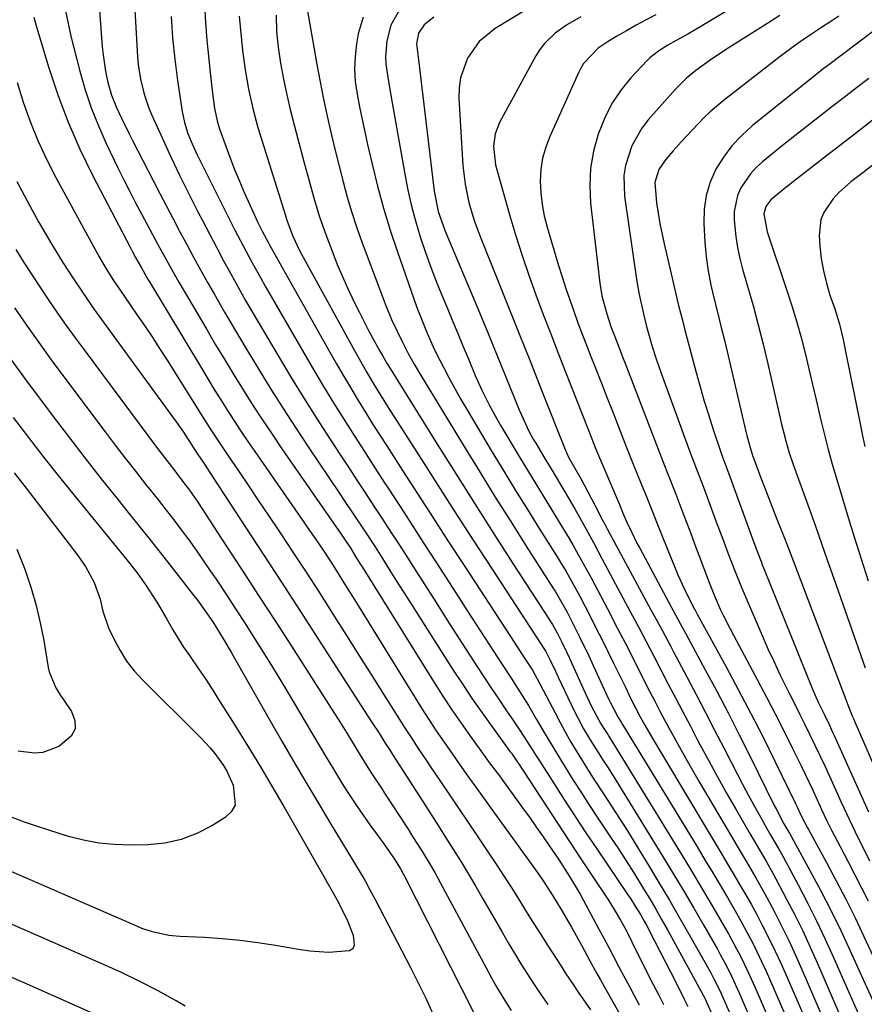
# Model space of a CAD drawing. Units: inches. Extents: x 1878741 to 1883808, y 394962 to 400335.
# Drawn here: x 1879318 to 1879515, y 397576 to 397805 of the extents above; entities that cross this region are included whole.
import ezdxf

# ---------------------------------------------------------------- set-up
doc = ezdxf.new("R2010")
doc.units = ezdxf.units.IN
doc.header["$MEASUREMENT"] = 0
doc.layers.add('7', color=7, linetype='Continuous')
doc.layers.add('8', color=7, linetype='Continuous')

msp = doc.modelspace()

# ---------------------------------------------------------------- linework, layer by layer
at = {"layer": '7', "color": 18}
for points in [[(1879343.82, 397832.03, 1844), (1879345.79, 397796.51, 1844), (1879345.94, 397794.75, 1844), (1879346.47, 397791.27, 1844), (1879347.32, 397787.85, 1844), (1879348.48, 397784.52, 1844), (1879349.17, 397782.89, 1844), (1879351.59, 397777.53, 1844), (1879353.56, 397773.25, 1844), (1879355.58, 397768.99, 1844), (1879357.66, 397764.76, 1844), (1879359.79, 397760.55, 1844), (1879360.9, 397758.4, 1844), (1879362.52, 397755.27, 1844), (1879364.17, 397752.16, 1844), (1879365.84, 397749.05, 1844), (1879367.52, 397745.96, 1844), (1879369.24, 397742.88, 1844), (1879370.97, 397739.82, 1844), (1879372.73, 397736.76, 1844), (1879374.51, 397733.73, 1844), (1879378.48, 397727.03, 1844), (1879381.43, 397722.12, 1844), (1879384.42, 397717.23, 1844), (1879387.48, 397712.39, 1844), (1879390.57, 397707.57, 1844), (1879392.88, 397704.03, 1844), (1879394.86, 397701, 1844), (1879396.84, 397697.98, 1844), (1879398.83, 397694.96, 1844), (1879400.82, 397691.94, 1844), (1879402.81, 397688.91, 1844), (1879404.78, 397685.88, 1844), (1879406.74, 397682.84, 1844), (1879408.69, 397679.79, 1844), (1879410.03, 397677.68, 1844), (1879412.64, 397673.58, 1844), (1879415.26, 397669.48, 1844), (1879417.88, 397665.38, 1844), (1879420.52, 397661.29, 1844), (1879424.94, 397654.44, 1844), (1879426.56, 397651.95, 1844), (1879428.19, 397649.47, 1844), (1879429.84, 397646.99, 1844), (1879431.51, 397644.53, 1844), (1879433.29, 397641.91, 1844), (1879434.83, 397639.6, 1844), (1879437.09, 397636.11, 1844), (1879438.59, 397633.77, 1844), (1879439.33, 397632.6, 1844), (1879442.71, 397627.28, 1844), (1879445.16, 397623.47, 1844), (1879447.63, 397619.66, 1844), (1879450.14, 397615.88, 1844), (1879452.67, 397612.11, 1844), (1879459.89, 397601.45, 1844), (1879460.47, 397600.57, 1844), (1879461.62, 397598.79, 1844), (1879462.81, 397596.85, 1844), (1879463.69, 397595.31, 1844), (1879464.11, 397594.53, 1844), (1879466.1, 397590.75, 1844), (1879467.36, 397588.34, 1844), (1879468.6, 397585.93, 1844), (1879469.83, 397583.51, 1844), (1879471.05, 397581.08, 1844), (1879473.1, 397576.97, 1844), (1879473.85, 397575.46, 1844)], [(1879335.54, 397826.43, 1846), (1879337.6, 397798.87, 1846), (1879337.79, 397796.96, 1846), (1879338.37, 397793.16, 1846), (1879338.94, 397790.53, 1846), (1879339.79, 397787.57, 1846), (1879340.93, 397784.71, 1846), (1879342.08, 397782.25, 1846), (1879343.77, 397778.77, 1846), (1879344.65, 397777.05, 1846), (1879349.46, 397767.7, 1846), (1879351.01, 397764.72, 1846), (1879352.56, 397761.74, 1846), (1879354.12, 397758.76, 1846), (1879355.68, 397755.79, 1846), (1879357.26, 397752.83, 1846), (1879358.86, 397749.87, 1846), (1879360.49, 397746.94, 1846), (1879362.13, 397744.01, 1846), (1879363.65, 397741.34, 1846), (1879366.08, 397737.09, 1846), (1879368.54, 397732.87, 1846), (1879371.04, 397728.66, 1846), (1879373.56, 397724.47, 1846), (1879374.02, 397723.71, 1846), (1879376.82, 397719.17, 1846), (1879379.66, 397714.66, 1846), (1879382.57, 397710.19, 1846), (1879385.51, 397705.74, 1846), (1879392.71, 397695.03, 1846), (1879393.91, 397693.23, 1846), (1879396.32, 397689.65, 1846), (1879398.72, 397686.06, 1846), (1879401.07, 397682.44, 1846), (1879403, 397679.37, 1846), (1879404.54, 397676.93, 1846), (1879406.08, 397674.48, 1846), (1879407.63, 397672.04, 1846), (1879409.18, 397669.6, 1846), (1879419.28, 397653.76, 1846), (1879421.46, 397650.4, 1846), (1879423.69, 397647.07, 1846), (1879425.98, 397643.78, 1846), (1879428.31, 397640.53, 1846), (1879432.54, 397634.73, 1846), (1879432.78, 397634.39, 1846), (1879433.27, 397633.71, 1846), (1879434.22, 397632.33, 1846), (1879434.45, 397631.98, 1846), (1879440.87, 397622.14, 1846), (1879443.51, 397618.11, 1846), (1879446.15, 397614.09, 1846), (1879448.8, 397610.06, 1846), (1879451.45, 397606.05, 1846), (1879455.2, 397600.39, 1846), (1879456.73, 397597.99, 1846), (1879458.18, 397595.53, 1846), (1879459.55, 397593.04, 1846), (1879460.85, 397590.5, 1846), (1879464.65, 397582.84, 1846), (1879465.81, 397580.52, 1846), (1879466.98, 397578.2, 1846), (1879468.16, 397575.88, 1846)], [(1879443.51, 397811.93, 1826), (1879429.05, 397803.13, 1826), (1879425.33, 397800.1, 1826), (1879422.57, 397796.17, 1826), (1879420.96, 397791.65, 1826), (1879420.66, 397789.28, 1826), (1879420.6, 397786.86, 1826), (1879421.53, 397771.18, 1826), (1879422.01, 397766.85, 1826), (1879422.91, 397762.58, 1826), (1879424.16, 397758.39, 1826), (1879425.67, 397754.29, 1826), (1879429.32, 397745.2, 1826), (1879431.96, 397738.63, 1826), (1879434.59, 397732.05, 1826), (1879437.21, 397725.47, 1826), (1879439.83, 397718.88, 1826), (1879445.47, 397704.67, 1826), (1879445.59, 397704.39, 1826), (1879446.09, 397703.28, 1826), (1879448.19, 397699.69, 1826), (1879449.12, 397698.01, 1826), (1879449.72, 397696.88, 1826), (1879453.05, 397690.5, 1826), (1879453.56, 397689.53, 1826), (1879454.58, 397687.59, 1826), (1879455.1, 397686.62, 1826), (1879465.27, 397667.74, 1826), (1879466.59, 397665.3, 1826), (1879467.91, 397662.86, 1826), (1879469.87, 397659.2, 1826), (1879470.52, 397657.97, 1826), (1879473.59, 397652.17, 1826), (1879475.77, 397648.04, 1826), (1879477.93, 397643.9, 1826), (1879480.08, 397639.76, 1826), (1879482.22, 397635.61, 1826), (1879485.39, 397629.45, 1826), (1879486.64, 397627.05, 1826), (1879487.9, 397624.67, 1826), (1879489.19, 397622.3, 1826), (1879490.5, 397619.94, 1826), (1879492.24, 397616.84, 1826), (1879493.15, 397615.24, 1826), (1879495.04, 397612.07, 1826), (1879495.93, 397610.46, 1826), (1879499.51, 397603.78, 1826), (1879501.69, 397599.6, 1826), (1879503.8, 397595.4, 1826), (1879505.81, 397591.14, 1826), (1879507.76, 397586.85, 1826), (1879522.82, 397552.55, 1826)], [(1879385.15, 397808.48, 1834), (1879386.81, 397798.77, 1834), (1879387.53, 397794.73, 1834), (1879388.29, 397790.69, 1834), (1879389.11, 397786.67, 1834), (1879389.97, 397782.66, 1834), (1879390.96, 397778.3, 1834), (1879391.82, 397774.67, 1834), (1879392.71, 397771.04, 1834), (1879393.63, 397767.43, 1834), (1879394.62, 397763.83, 1834), (1879395.69, 397760.26, 1834), (1879396.86, 397756.72, 1834), (1879398.1, 397753.21, 1834), (1879402.69, 397740.87, 1834), (1879403.4, 397739.03, 1834), (1879404.92, 397735.39, 1834), (1879406.18, 397732.65, 1834), (1879407.44, 397730.05, 1834), (1879408.77, 397727.48, 1834), (1879410.17, 397724.96, 1834), (1879411.64, 397722.47, 1834), (1879422.01, 397705.44, 1834), (1879425.52, 397699.71, 1834), (1879429.05, 397693.99, 1834), (1879432.63, 397688.3, 1834), (1879436.22, 397682.63, 1834), (1879442.44, 397672.88, 1834), (1879442.94, 397672.09, 1834), (1879444.86, 397668.86, 1834), (1879445.76, 397667.22, 1834), (1879447.57, 397663.68, 1834), (1879448.67, 397661.48, 1834), (1879450.81, 397657.07, 1834), (1879451.85, 397654.84, 1834), (1879455.34, 397647.24, 1834), (1879455.79, 397646.29, 1834), (1879457.65, 397642.7, 1834), (1879458.3, 397641.59, 1834), (1879458.64, 397641.04, 1834), (1879476.13, 397612.33, 1834), (1879477.88, 397609.45, 1834), (1879479.62, 397606.57, 1834), (1879481.34, 397603.67, 1834), (1879483.05, 397600.77, 1834), (1879485.17, 397597.13, 1834), (1879486.4, 397594.92, 1834), (1879487.6, 397592.7, 1834), (1879488.77, 397590.46, 1834), (1879489.9, 397588.2, 1834), (1879491, 397585.93, 1834), (1879492.06, 397583.64, 1834), (1879493.09, 397581.33, 1834), (1879500.04, 397565.25, 1834)], [(1879329.05, 397807.25, 1848), (1879329.64, 397804.28, 1848), (1879330.32, 397801.33, 1848), (1879332.41, 397793.15, 1848), (1879333.64, 397788.84, 1848), (1879335.05, 397784.6, 1848), (1879336.7, 397780.45, 1848), (1879338.52, 397776.35, 1848), (1879341.32, 397770.54, 1848), (1879342.64, 397767.85, 1848), (1879343.99, 397765.16, 1848), (1879345.37, 397762.5, 1848), (1879346.78, 397759.84, 1848), (1879348.68, 397756.31, 1848), (1879350.57, 397752.8, 1848), (1879352.48, 397749.29, 1848), (1879354.43, 397745.81, 1848), (1879355.43, 397744.08, 1848), (1879361.91, 397733.01, 1848), (1879363.99, 397729.47, 1848), (1879366.1, 397725.95, 1848), (1879368.24, 397722.45, 1848), (1879370.39, 397718.96, 1848), (1879372.59, 397715.49, 1848), (1879374.82, 397712.05, 1848), (1879377.1, 397708.63, 1848), (1879379.41, 397705.24, 1848), (1879392.62, 397686.18, 1848), (1879393.02, 397685.59, 1848), (1879393.83, 397684.42, 1848), (1879395.41, 397682.03, 1848), (1879396.55, 397680.21, 1848), (1879397.56, 397678.59, 1848), (1879398.06, 397677.78, 1848), (1879414.82, 397650.87, 1848), (1879416.86, 397647.69, 1848), (1879418.93, 397644.53, 1848), (1879421.07, 397641.41, 1848), (1879423.25, 397638.32, 1848), (1879426.69, 397633.56, 1848), (1879427.18, 397632.88, 1848), (1879428.19, 397631.52, 1848), (1879430.22, 397628.82, 1848), (1879430.72, 397628.13, 1848), (1879435.6, 397621.39, 1848), (1879437.14, 397619.25, 1848), (1879438.67, 397617.1, 1848), (1879440.18, 397614.94, 1848), (1879441.68, 397612.77, 1848), (1879443.77, 397609.7, 1848), (1879446.34, 397605.72, 1848), (1879448.76, 397601.62, 1848), (1879449.52, 397600.23, 1848), (1879453.09, 397593.58, 1848), (1879454.28, 397591.37, 1848), (1879455.46, 397589.15, 1848), (1879456.63, 397586.92, 1848), (1879457.81, 397584.7, 1848), (1879458.98, 397582.47, 1848), (1879460.16, 397580.25, 1848), (1879461.34, 397578.03, 1848), (1879462.53, 397575.81, 1848)], [(1879353.62, 397805.9, 1842), (1879353.96, 397800.93, 1842), (1879354.48, 397795.97, 1842), (1879355.13, 397791.03, 1842), (1879356.22, 397783.77, 1842), (1879356.74, 397781.2, 1842), (1879357.52, 397778.68, 1842), (1879358.49, 397776.23, 1842), (1879359.6, 397773.84, 1842), (1879367.42, 397758.21, 1842), (1879368.39, 397756.3, 1842), (1879370.36, 397752.49, 1842), (1879372.39, 397748.71, 1842), (1879374.47, 397744.95, 1842), (1879375.53, 397743.09, 1842), (1879384.55, 397727.45, 1842), (1879386.8, 397723.59, 1842), (1879389.09, 397719.75, 1842), (1879391.42, 397715.94, 1842), (1879393.79, 397712.15, 1842), (1879396.18, 397708.38, 1842), (1879398.59, 397704.61, 1842), (1879401.01, 397700.86, 1842), (1879403.45, 397697.11, 1842), (1879404.13, 397696.06, 1842), (1879406.91, 397691.79, 1842), (1879409.68, 397687.52, 1842), (1879412.45, 397683.24, 1842), (1879415.21, 397678.96, 1842), (1879420.56, 397670.63, 1842), (1879422.58, 397667.5, 1842), (1879424.6, 397664.37, 1842), (1879426.63, 397661.25, 1842), (1879428.66, 397658.13, 1842), (1879430.67, 397655.06, 1842), (1879432.73, 397651.89, 1842), (1879434.76, 397648.69, 1842), (1879436.74, 397645.47, 1842), (1879438.67, 397642.21, 1842), (1879440.4, 397639.24, 1842), (1879442.88, 397635.1, 1842), (1879445.31, 397631.14, 1842), (1879447.18, 397628.15, 1842), (1879449.07, 397625.18, 1842), (1879450.99, 397622.22, 1842), (1879452.93, 397619.28, 1842), (1879455.88, 397614.87, 1842), (1879457.7, 397612.12, 1842), (1879459.49, 397609.35, 1842), (1879461.25, 397606.55, 1842), (1879463.56, 397602.82, 1842), (1879464.98, 397600.46, 1842), (1879466.37, 397598.08, 1842), (1879467.74, 397595.69, 1842), (1879469.08, 397593.28, 1842), (1879477.44, 397578.05, 1842), (1879477.71, 397577.53, 1842), (1879479.3, 397574.02, 1842)], [(1879369.42, 397805.96, 1838), (1879370.25, 397798.01, 1838), (1879370.82, 397793.47, 1838), (1879371.6, 397788.96, 1838), (1879372.6, 397784.5, 1838), (1879373.83, 397780.09, 1838), (1879379.43, 397762.06, 1838), (1879379.83, 397760.78, 1838), (1879380.64, 397758.23, 1838), (1879381.94, 397754.79, 1838), (1879383.49, 397751.45, 1838), (1879384.78, 397749, 1838), (1879396.34, 397728, 1838), (1879397.27, 397726.34, 1838), (1879399.17, 397723.03, 1838), (1879401.13, 397719.76, 1838), (1879403.13, 397716.51, 1838), (1879404.15, 397714.9, 1838), (1879410.77, 397704.45, 1838), (1879415.12, 397697.62, 1838), (1879419.49, 397690.81, 1838), (1879423.89, 397684.01, 1838), (1879428.31, 397677.23, 1838), (1879440.52, 397658.57, 1838), (1879440.84, 397658.06, 1838), (1879441.85, 397656.05, 1838), (1879443.02, 397653.51, 1838), (1879443.71, 397652.07, 1838), (1879447.51, 397644.11, 1838), (1879448.18, 397642.75, 1838), (1879449.6, 397640.08, 1838), (1879451.12, 397637.48, 1838), (1879452.72, 397634.91, 1838), (1879454.15, 397632.7, 1838), (1879455.28, 397630.97, 1838), (1879457.5, 397627.47, 1838), (1879458.59, 397625.71, 1838), (1879468.14, 397610.16, 1838), (1879470.53, 397606.22, 1838), (1879472.9, 397602.27, 1838), (1879475.23, 397598.29, 1838), (1879477.54, 397594.29, 1838), (1879480.71, 397588.74, 1838), (1879481.4, 397587.51, 1838), (1879482.74, 397585.02, 1838), (1879484.01, 397582.49, 1838), (1879485.78, 397578.63, 1838), (1879488.13, 397573.22, 1838)], [(1879378.06, 397806.18, 1836), (1879378.17, 397802.44, 1836), (1879378.54, 397798.72, 1836), (1879379.08, 397795.01, 1836), (1879379.79, 397791.32, 1836), (1879380.56, 397787.64, 1836), (1879381.42, 397783.97, 1836), (1879382.33, 397780.33, 1836), (1879384.58, 397771.81, 1836), (1879385.71, 397767.6, 1836), (1879386.88, 397763.4, 1836), (1879388.16, 397759.24, 1836), (1879389.61, 397755.14, 1836), (1879391.23, 397750.85, 1836), (1879392.29, 397748.17, 1836), (1879393.39, 397745.51, 1836), (1879394.57, 397742.89, 1836), (1879396.32, 397739.21, 1836), (1879397.34, 397737.17, 1836), (1879399.43, 397733.11, 1836), (1879400.5, 397731.1, 1836), (1879402.1, 397728.15, 1836), (1879402.69, 397727.1, 1836), (1879403.92, 397725.01, 1836), (1879404.55, 397723.98, 1836), (1879415.56, 397706.31, 1836), (1879419.92, 397699.35, 1836), (1879424.3, 397692.41, 1836), (1879428.72, 397685.49, 1836), (1879433.15, 397678.59, 1836), (1879441.47, 397665.71, 1836), (1879441.77, 397665.25, 1836), (1879442.34, 397664.33, 1836), (1879443.41, 397662.44, 1836), (1879444.45, 397660.39, 1836), (1879445.7, 397657.83, 1836), (1879446.3, 397656.55, 1836), (1879446.89, 397655.25, 1836), (1879449.5, 397649.44, 1836), (1879451.35, 397645.42, 1836), (1879453.59, 397641.26, 1836), (1879454.45, 397639.93, 1836), (1879455.19, 397638.76, 1836), (1879455.56, 397638.17, 1836), (1879472.11, 397611.23, 1836), (1879474.19, 397607.82, 1836), (1879476.24, 397604.41, 1836), (1879478.27, 397600.97, 1836), (1879480.29, 397597.53, 1836), (1879482.31, 397594.05, 1836), (1879483.29, 397592.33, 1836), (1879485.17, 397588.87, 1836), (1879486.08, 397587.12, 1836), (1879487.81, 397583.57, 1836), (1879489.44, 397579.98, 1836), (1879493.08, 397571.56, 1836)], [(1879398.27, 397805.77, 1832), (1879397.16, 397801.89, 1832), (1879396.76, 397799.55, 1832), (1879396.42, 397796.61, 1832), (1879396.29, 397793.67, 1832), (1879396.48, 397790.73, 1832), (1879396.88, 397787.8, 1832), (1879397.46, 397784.87, 1832), (1879398.06, 397781.94, 1832), (1879398.69, 397779.02, 1832), (1879399.33, 397776.1, 1832), (1879400.37, 397771.55, 1832), (1879401.63, 397766.38, 1832), (1879403.02, 397761.25, 1832), (1879404.58, 397756.17, 1832), (1879406.26, 397751.12, 1832), (1879410.74, 397738.39, 1832), (1879411.12, 397737.34, 1832), (1879411.92, 397735.26, 1832), (1879413.22, 397732.18, 1832), (1879414.62, 397728.97, 1832), (1879415.38, 397727.4, 1832), (1879417.06, 397724.1, 1832), (1879418.31, 397721.68, 1832), (1879419.6, 397719.28, 1832), (1879420.95, 397716.91, 1832), (1879422.32, 397714.56, 1832), (1879428.35, 397704.5, 1832), (1879431.04, 397700.02, 1832), (1879433.76, 397695.56, 1832), (1879436.51, 397691.11, 1832), (1879439.28, 397686.68, 1832), (1879443.41, 397680.11, 1832), (1879444.12, 397678.96, 1832), (1879445.5, 397676.67, 1832), (1879447.5, 397673.17, 1832), (1879448.76, 397670.8, 1832), (1879451.16, 397666.15, 1832), (1879452.54, 397663.46, 1832), (1879453.91, 397660.77, 1832), (1879455.25, 397658.06, 1832), (1879456.58, 397655.34, 1832), (1879457.85, 397652.73, 1832), (1879459.23, 397649.9, 1832), (1879460.61, 397647.08, 1832), (1879462.78, 397642.9, 1832), (1879463.86, 397640.93, 1832), (1879465.75, 397637.61, 1832), (1879467.68, 397634.33, 1832), (1879480.19, 397613.47, 1832), (1879481.6, 397611.1, 1832), (1879483.01, 397608.74, 1832), (1879484.42, 397606.37, 1832), (1879485.82, 397604.01, 1832), (1879487.2, 397601.63, 1832), (1879488.56, 397599.23, 1832), (1879489.87, 397596.81, 1832), (1879491.16, 397594.38, 1832), (1879492.85, 397591.06, 1832), (1879494.19, 397588.29, 1832), (1879495.48, 397585.5, 1832), (1879496.74, 397582.69, 1832), (1879507, 397558.94, 1832)], [(1879414.72, 397805.75, 1828), (1879412.52, 397803.98, 1828), (1879411.16, 397802.01, 1828), (1879410.75, 397799.55, 1828), (1879410.93, 397797.69, 1828), (1879411.1, 397796.45, 1828), (1879411.18, 397795.83, 1828), (1879414.85, 397765.21, 1828), (1879415.79, 397760.49, 1828), (1879417.38, 397755.94, 1828), (1879423.3, 397741.92, 1828), (1879425.36, 397737, 1828), (1879427.4, 397732.08, 1828), (1879429.43, 397727.14, 1828), (1879431.43, 397722.2, 1828), (1879434.61, 397714.32, 1828), (1879435.03, 397713.32, 1828), (1879436.86, 397709.4, 1828), (1879437.89, 397707.49, 1828), (1879438.44, 397706.55, 1828), (1879440.89, 397702.45, 1828), (1879442.02, 397700.56, 1828), (1879444.28, 397696.78, 1828), (1879445.42, 397694.87, 1828), (1879447.63, 397691.09, 1828), (1879449.77, 397687.27, 1828), (1879451.87, 397683.42, 1828), (1879453.94, 397679.56, 1828), (1879460.53, 397667.19, 1828), (1879461.44, 397665.49, 1828), (1879462.34, 397663.78, 1828), (1879464.14, 397660.37, 1828), (1879465.93, 397656.95, 1828), (1879467.71, 397653.53, 1828), (1879469.29, 397650.49, 1828), (1879470.97, 397647.27, 1828), (1879472.65, 397644.04, 1828), (1879474.35, 397640.82, 1828), (1879476.05, 397637.6, 1828), (1879476.67, 397636.44, 1828), (1879478.7, 397632.65, 1828), (1879480.76, 397628.88, 1828), (1879482.86, 397625.12, 1828), (1879484.98, 397621.39, 1828), (1879488.24, 397615.72, 1828), (1879489.01, 397614.4, 1828), (1879490.56, 397611.76, 1828), (1879492.12, 397609.13, 1828), (1879493.63, 397606.47, 1828), (1879494.35, 397605.12, 1828), (1879496.82, 397600.45, 1828), (1879498.72, 397596.74, 1828), (1879500.57, 397593.01, 1828), (1879502.33, 397589.23, 1828), (1879504.02, 397585.42, 1828), (1879520.91, 397546.32, 1828)], [(1879448.92, 397805.84, 1824), (1879445.88, 397804.05, 1824), (1879443, 397802.01, 1824), (1879440.48, 397799.6, 1824), (1879439.44, 397798.21, 1824), (1879438.5, 397796.73, 1824), (1879430.03, 397781.25, 1824), (1879428.98, 397778.57, 1824), (1879428.63, 397775.72, 1824), (1879429.1, 397771.36, 1824), (1879429.45, 397769.94, 1824), (1879432.42, 397759.5, 1824), (1879433.81, 397754.85, 1824), (1879435.27, 397750.23, 1824), (1879436.84, 397745.65, 1824), (1879438.49, 397741.09, 1824), (1879440.21, 397736.55, 1824), (1879441.94, 397732.02, 1824), (1879443.7, 397727.5, 1824), (1879445.46, 397722.98, 1824), (1879450.57, 397710, 1824), (1879452.32, 397705.58, 1824), (1879453.51, 397702.65, 1824), (1879454.73, 397699.73, 1824), (1879455.35, 397698.27, 1824), (1879457.69, 397692.82, 1824), (1879457.93, 397692.28, 1824), (1879458.82, 397690.1, 1824), (1879459.53, 397688.48, 1824), (1879460.78, 397685.79, 1824), (1879462.01, 397683.31, 1824), (1879462.66, 397682.09, 1824), (1879470.06, 397668.32, 1824), (1879470.46, 397667.58, 1824), (1879472.09, 397664.6, 1824), (1879473.3, 397662.37, 1824), (1879477.88, 397653.83, 1824), (1879480.55, 397648.8, 1824), (1879483.19, 397643.76, 1824), (1879485.77, 397638.69, 1824), (1879488.33, 397633.6, 1824), (1879493.95, 397622.25, 1824), (1879494.36, 397621.43, 1824), (1879496.21, 397617.95, 1824), (1879497.33, 397616.02, 1824), (1879497.49, 397615.75, 1824), (1879502.23, 397607.11, 1824), (1879504.71, 397602.49, 1824), (1879507.11, 397597.83, 1824), (1879509.4, 397593.12, 1824), (1879511.62, 397588.37, 1824), (1879520.19, 397569.45, 1824)], [(1879466.42, 397806.32, 1822), (1879464.13, 397805.1, 1822), (1879461.85, 397803.86, 1822), (1879459.6, 397802.58, 1822), (1879457.35, 397801.28, 1822), (1879455.04, 397799.91, 1822), (1879452.99, 397798.51, 1822), (1879449.58, 397794.95, 1822), (1879448.94, 397793.89, 1822), (1879448.37, 397792.79, 1822), (1879441.72, 397777.99, 1822), (1879440.77, 397775.47, 1822), (1879440.06, 397772.89, 1822), (1879439.67, 397770.25, 1822), (1879439.52, 397767.55, 1822), (1879439.65, 397764.84, 1822), (1879439.93, 397762.15, 1822), (1879440.44, 397759.49, 1822), (1879441.1, 397756.86, 1822), (1879443.74, 397747.96, 1822), (1879444.57, 397745.27, 1822), (1879445.43, 397742.58, 1822), (1879446.35, 397739.92, 1822), (1879447.3, 397737.26, 1822), (1879448.28, 397734.62, 1822), (1879449.28, 397731.98, 1822), (1879450.29, 397729.35, 1822), (1879451.31, 397726.72, 1822), (1879452.13, 397724.63, 1822), (1879453.57, 397720.96, 1822), (1879455.01, 397717.29, 1822), (1879456.45, 397713.62, 1822), (1879457.89, 397709.95, 1822), (1879459.61, 397705.57, 1822), (1879461.15, 397701.69, 1822), (1879463.01, 397697.08, 1822), (1879464.27, 397693.94, 1822), (1879465.51, 397690.8, 1822), (1879466.75, 397687.65, 1822), (1879468.02, 397684.51, 1822), (1879470.87, 397677.5, 1822), (1879471.52, 397675.95, 1822), (1879472.91, 397672.88, 1822), (1879475.01, 397668.64, 1822), (1879475.6, 397667.55, 1822), (1879476.05, 397666.74, 1822), (1879482.73, 397654.53, 1822), (1879485.65, 397649.09, 1822), (1879488.53, 397643.62, 1822), (1879491.33, 397638.11, 1822), (1879494.08, 397632.57, 1822), (1879498.91, 397622.66, 1822), (1879499.2, 397622.06, 1822), (1879500.22, 397619.85, 1822), (1879501.67, 397617.03, 1822), (1879501.88, 397616.63, 1822), (1879506.1, 397608.95, 1822), (1879508.38, 397604.69, 1822), (1879510.61, 397600.41, 1822), (1879512.74, 397596.07, 1822), (1879514.82, 397591.71, 1822), (1879517.53, 397585.87, 1822)], [(1879495.25, 397806.12, 1818), (1879491.34, 397803.64, 1818), (1879484.06, 397799.09, 1818), (1879482.37, 397798.01, 1818), (1879479.06, 397795.76, 1818), (1879475.67, 397793.3, 1818), (1879473.56, 397791.57, 1818), (1879470.98, 397788.99, 1818), (1879470.37, 397788.31, 1818), (1879464.63, 397781.83, 1818), (1879463.15, 397779.92, 1818), (1879460.79, 397775.78, 1818), (1879459.34, 397771.2, 1818), (1879458.97, 397768.85, 1818), (1879459.11, 397764.07, 1818), (1879461.97, 397744.21, 1818), (1879462.48, 397741.18, 1818), (1879463.51, 397736.68, 1818), (1879464.24, 397733.74, 1818), (1879464.84, 397731.54, 1818), (1879465.57, 397729.11, 1818), (1879466.56, 397725.97, 1818), (1879467.1, 397724.41, 1818), (1879467.65, 397722.86, 1818), (1879474.26, 397704.82, 1818), (1879475.87, 397700.55, 1818), (1879477.08, 397697.35, 1818), (1879477.48, 397696.29, 1818), (1879480.46, 397688.26, 1818), (1879482.11, 397683.84, 1818), (1879482.94, 397681.63, 1818), (1879484.61, 397677.22, 1818), (1879486.38, 397672.84, 1818), (1879487.3, 397670.67, 1818), (1879491.12, 397661.83, 1818), (1879492.49, 397658.73, 1818), (1879493.9, 397655.63, 1818), (1879495.36, 397652.56, 1818), (1879497.53, 397648.19, 1818), (1879498.72, 397645.81, 1818), (1879499.91, 397643.43, 1818), (1879501.09, 397641.05, 1818), (1879502.26, 397638.66, 1818), (1879503.42, 397636.27, 1818), (1879504.57, 397633.87, 1818), (1879505.69, 397631.45, 1818), (1879506.79, 397629.03, 1818), (1879508.5, 397625.24, 1818), (1879509.44, 397623.16, 1818), (1879511.37, 397619.02, 1818), (1879513.49, 397614.64, 1818), (1879514.37, 397612.86, 1818), (1879516.14, 397609.31, 1818)], [(1879508.95, 397806, 1816), (1879507.55, 397805.05, 1816), (1879504.74, 397803.16, 1816), (1879501.91, 397801.28, 1816), (1879499.95, 397799.97, 1816), (1879498.38, 397798.87, 1816), (1879495.31, 397796.58, 1816), (1879482.07, 397786.25, 1816), (1879479.02, 397783.67, 1816), (1879477.58, 397782.29, 1816), (1879476.18, 397780.86, 1816), (1879472.28, 397776.69, 1816), (1879470.44, 397774.64, 1816), (1879468.67, 397772.52, 1816), (1879467.08, 397770.3, 1816), (1879466.13, 397767.24, 1816), (1879466.58, 397762.48, 1816), (1879467.33, 397757.73, 1816), (1879468.3, 397753.01, 1816), (1879470.16, 397745, 1816), (1879471.12, 397740.96, 1816), (1879471.62, 397738.94, 1816), (1879472.64, 397734.91, 1816), (1879473.16, 397732.89, 1816), (1879474.21, 397728.87, 1816), (1879475.77, 397723.01, 1816), (1879476.69, 397719.67, 1816), (1879477.66, 397716.34, 1816), (1879478.69, 397713.04, 1816), (1879479.76, 397709.74, 1816), (1879481.55, 397704.44, 1816), (1879481.76, 397703.8, 1816), (1879482.68, 397701.3, 1816), (1879483.38, 397699.42, 1816), (1879489.22, 397683.42, 1816), (1879489.49, 397682.68, 1816), (1879490.03, 397681.21, 1816), (1879490.87, 397679.01, 1816), (1879491.16, 397678.28, 1816), (1879491.45, 397677.55, 1816), (1879502.88, 397649.29, 1816), (1879504.18, 397646.28, 1816), (1879505.6, 397643.31, 1816), (1879506.77, 397640.91, 1816), (1879507.53, 397639.29, 1816), (1879507.9, 397638.48, 1816), (1879514.07, 397624.73, 1816), (1879515.85, 397620.78, 1816)], [(1879517.11, 397802.53, 1814), (1879513.29, 397799.69, 1814), (1879509.48, 397796.83, 1814), (1879506.94, 397794.91, 1814), (1879505.26, 397793.6, 1814), (1879504.43, 397792.94, 1814), (1879488.84, 397780.44, 1814), (1879486.38, 397778.2, 1814), (1879484.11, 397775.8, 1814), (1879482.15, 397773.15, 1814), (1879480.38, 397770.33, 1814), (1879479.06, 397767.32, 1814), (1879478.09, 397764.22, 1814), (1879477.65, 397761.01, 1814), (1879477.57, 397757.72, 1814), (1879477.83, 397753.37, 1814), (1879478.13, 397750, 1814), (1879478.56, 397746.66, 1814), (1879479.2, 397743.35, 1814), (1879479.96, 397740.06, 1814), (1879480.8, 397736.78, 1814), (1879481.63, 397733.5, 1814), (1879482.43, 397730.21, 1814), (1879483.21, 397726.92, 1814), (1879487.31, 397709.3, 1814), (1879487.54, 397708.35, 1814), (1879488.33, 397705.53, 1814), (1879488.97, 397703.48, 1814), (1879489.18, 397702.93, 1814), (1879490.86, 397698.51, 1814), (1879491.71, 397696.3, 1814), (1879493.41, 397691.89, 1814), (1879494.27, 397689.69, 1814), (1879496.33, 397684.42, 1814), (1879496.85, 397683.07, 1814), (1879498.4, 397679.02, 1814), (1879510.61, 397646.88, 1814), (1879511.09, 397645.62, 1814), (1879512.1, 397643.12, 1814), (1879512.36, 397642.5, 1814), (1879512.63, 397641.88, 1814), (1879518.9, 397627.43, 1814)], [(1879317.78, 397790.5, 1852), (1879319.2, 397785.93, 1852), (1879320.83, 397781.44, 1852), (1879322.62, 397777.01, 1852), (1879324.64, 397772.69, 1852), (1879326.82, 397768.43, 1852), (1879336.86, 397749.97, 1852), (1879338.5, 397747.15, 1852), (1879340.25, 397744.4, 1852), (1879341.93, 397741.92, 1852), (1879342.78, 397740.68, 1852), (1879345.6, 397736.63, 1852), (1879347.42, 397733.97, 1852), (1879349.21, 397731.3, 1852), (1879350.96, 397728.6, 1852), (1879352.69, 397725.89, 1852), (1879359.48, 397715.1, 1852), (1879361.26, 397712.27, 1852), (1879363.05, 397709.46, 1852), (1879364.86, 397706.66, 1852), (1879366.71, 397703.88, 1852), (1879369.42, 397699.9, 1852), (1879371.71, 397696.53, 1852), (1879373.99, 397693.15, 1852), (1879376.26, 397689.77, 1852), (1879378.53, 397686.38, 1852), (1879379.32, 397685.21, 1852), (1879381.96, 397681.22, 1852), (1879384.58, 397677.22, 1852), (1879387.18, 397673.2, 1852), (1879389.76, 397669.17, 1852), (1879391.56, 397666.32, 1852), (1879394.43, 397661.78, 1852), (1879397.3, 397657.25, 1852), (1879400.17, 397652.71, 1852), (1879403.04, 397648.16, 1852), (1879407.14, 397641.65, 1852), (1879407.96, 397640.36, 1852), (1879409.6, 397637.81, 1852), (1879411.26, 397635.26, 1852), (1879412.94, 397632.74, 1852), (1879413.79, 397631.48, 1852), (1879416.3, 397627.8, 1852), (1879418.4, 397624.7, 1852), (1879420.5, 397621.6, 1852), (1879422.59, 397618.5, 1852), (1879424.68, 397615.39, 1852), (1879427.48, 397611.24, 1852), (1879429.25, 397608.58, 1852), (1879430.99, 397605.91, 1852), (1879432.71, 397603.21, 1852), (1879434.41, 397600.51, 1852), (1879436.09, 397597.8, 1852), (1879437.79, 397595.09, 1852), (1879439.5, 397592.39, 1852), (1879441.22, 397589.7, 1852), (1879444.35, 397584.81, 1852), (1879445.33, 397583.3, 1852), (1879447.33, 397580.29, 1852), (1879448.35, 397578.8, 1852), (1879451.18, 397574.68, 1852)], [(1879515.97, 397791.46, 1812), (1879513.09, 397789.25, 1812), (1879510.2, 397787.04, 1812), (1879507.32, 397784.84, 1812), (1879504.44, 397782.63, 1812), (1879501.57, 397780.4, 1812), (1879498.73, 397778.14, 1812), (1879495.9, 397775.86, 1812), (1879491.21, 397772.04, 1812), (1879489.75, 397770.71, 1812), (1879488.41, 397769.27, 1812), (1879486.2, 397766.01, 1812), (1879485.42, 397764.22, 1812), (1879484.62, 397760.48, 1812), (1879484.6, 397758.52, 1812), (1879484.98, 397754.69, 1812), (1879485.37, 397752.11, 1812), (1879485.93, 397749.56, 1812), (1879486.58, 397747.04, 1812), (1879487.74, 397743.1, 1812), (1879489.01, 397738.61, 1812), (1879490.23, 397734.11, 1812), (1879491.36, 397729.58, 1812), (1879492.44, 397725.04, 1812), (1879495.23, 397712.7, 1812), (1879495.56, 397711.3, 1812), (1879496.63, 397707.11, 1812), (1879497.44, 397704.35, 1812), (1879498.36, 397701.62, 1812), (1879502.06, 397691.34, 1812), (1879503.51, 397687.28, 1812), (1879504.23, 397685.24, 1812), (1879505.66, 397681.17, 1812), (1879506.37, 397679.14, 1812), (1879507.81, 397675.07, 1812), (1879515.12, 397654.27, 1812)], [(1879517.44, 397771.75, 1808), (1879514.53, 397769.5, 1808), (1879511.77, 397767.37, 1808), (1879508.9, 397764.82, 1808), (1879507.61, 397763.4, 1808), (1879505.45, 397760.3, 1808), (1879504.75, 397758.61, 1808), (1879504.37, 397754.95, 1808), (1879504.56, 397752.45, 1808), (1879504.89, 397749.55, 1808), (1879505.37, 397746.67, 1808), (1879506.07, 397743.84, 1808), (1879506.91, 397741.04, 1808), (1879508.01, 397737.81, 1808), (1879509.09, 397734.29, 1808), (1879509.97, 397730.72, 1808), (1879510.23, 397729.52, 1808), (1879510.48, 397728.32, 1808), (1879513.98, 397710.72, 1808), (1879514.49, 397708.26, 1808), (1879515.03, 397705.81, 1808)], [(1879317.71, 397767.47, 1854), (1879321.3, 397760.79, 1854), (1879322.78, 397758.1, 1854), (1879324.3, 397755.44, 1854), (1879325.87, 397752.81, 1854), (1879328.46, 397748.63, 1854), (1879330.77, 397745.03, 1854), (1879333.15, 397741.47, 1854), (1879335.59, 397737.95, 1854), (1879338.08, 397734.48, 1854), (1879353.98, 397712.71, 1854), (1879354.83, 397711.53, 1854), (1879356.48, 397709.14, 1854), (1879358.87, 397705.5, 1854), (1879359.86, 397703.95, 1854), (1879361.08, 397702.12, 1854), (1879363.5, 397698.45, 1854), (1879370.81, 397687.24, 1854), (1879375.06, 397680.72, 1854), (1879379.31, 397674.19, 1854), (1879383.54, 397667.65, 1854), (1879387.77, 397661.1, 1854), (1879398.57, 397644.36, 1854), (1879400.28, 397641.7, 1854), (1879402, 397639.04, 1854), (1879403.46, 397636.75, 1854), (1879404.42, 397635.23, 1854), (1879404.91, 397634.47, 1854), (1879405.15, 397634.09, 1854), (1879412.17, 397623.15, 1854), (1879413.96, 397620.34, 1854), (1879415.75, 397617.54, 1854), (1879417.53, 397614.73, 1854), (1879419.31, 397611.91, 1854), (1879421.07, 397609.09, 1854), (1879422.81, 397606.24, 1854), (1879424.51, 397603.38, 1854), (1879426.18, 397600.5, 1854), (1879430.62, 397592.75, 1854), (1879432.06, 397590.29, 1854), (1879433.52, 397587.83, 1854), (1879435, 397585.4, 1854), (1879436.51, 397582.98, 1854), (1879438.07, 397580.59, 1854), (1879439.65, 397578.22, 1854), (1879441.28, 397575.88, 1854)], [(1879317.53, 397751.62, 1856), (1879319.4, 397748.63, 1856), (1879321.3, 397745.66, 1856), (1879323.24, 397742.71, 1856), (1879325.21, 397739.78, 1856), (1879327.21, 397736.87, 1856), (1879329.23, 397733.98, 1856), (1879331.3, 397731.12, 1856), (1879333.39, 397728.27, 1856), (1879350.49, 397705.32, 1856), (1879353.15, 397701.83, 1856), (1879354.46, 397700.16, 1856), (1879356.54, 397697.45, 1856), (1879357.88, 397695.61, 1856), (1879359.81, 397692.8, 1856), (1879366.28, 397682.92, 1856), (1879370.13, 397677.02, 1856), (1879373.97, 397671.12, 1856), (1879377.8, 397665.2, 1856), (1879381.61, 397659.28, 1856), (1879391.52, 397643.86, 1856), (1879392.5, 397642.33, 1856), (1879394.41, 397639.24, 1856), (1879395.97, 397636.65, 1856), (1879397.85, 397633.56, 1856), (1879400.35, 397629.58, 1856), (1879402.71, 397626, 1856), (1879403.29, 397625.1, 1856), (1879408.75, 397616.7, 1856), (1879409.82, 397615.04, 1856), (1879411.92, 397611.69, 1856), (1879413.96, 397608.3, 1856), (1879414.95, 397606.59, 1856), (1879416.86, 397603.13, 1856), (1879427.43, 397583.45, 1856), (1879428.27, 397581.93, 1856), (1879429.12, 397580.42, 1856), (1879430.9, 397577.44, 1856), (1879432.77, 397574.52, 1856)], [(1879317.22, 397738.07, 1858), (1879320.01, 397734.02, 1858), (1879322.85, 397729.99, 1858), (1879325.73, 397726, 1858), (1879328.66, 397722.04, 1858), (1879338.29, 397709.19, 1858), (1879340.61, 397706.13, 1858), (1879342.94, 397703.08, 1858), (1879345.31, 397700.05, 1858), (1879347.69, 397697.04, 1858), (1879350.66, 397693.3, 1858), (1879352.45, 397691.01, 1858), (1879354.23, 397688.7, 1858), (1879355.99, 397686.38, 1858), (1879357.72, 397684.04, 1858), (1879359.43, 397681.68, 1858), (1879361.09, 397679.29, 1858), (1879362.74, 397676.88, 1858), (1879364.08, 397674.89, 1858), (1879366.35, 397671.47, 1858), (1879368.61, 397668.03, 1858), (1879370.83, 397664.57, 1858), (1879373.04, 397661.1, 1858), (1879374.65, 397658.55, 1858), (1879377.22, 397654.41, 1858), (1879379.76, 397650.26, 1858), (1879382.26, 397646.08, 1858), (1879384.74, 397641.89, 1858), (1879386.29, 397639.23, 1858), (1879387.98, 397636.36, 1858), (1879389.68, 397633.5, 1858), (1879391.41, 397630.66, 1858), (1879393.76, 397626.83, 1858), (1879395.23, 397624.52, 1858), (1879396.73, 397622.22, 1858), (1879398.28, 397619.96, 1858), (1879399.87, 397617.73, 1858), (1879401.62, 397615.33, 1858), (1879403.1, 397613.29, 1858), (1879405.62, 397609.72, 1858), (1879406.99, 397607.49, 1858), (1879407.61, 397606.35, 1858), (1879407.91, 397605.77, 1858), (1879424.09, 397573.97, 1858)], [(1879316.89, 397712.52, 1862), (1879320.44, 397707.87, 1862), (1879324.02, 397703.26, 1862), (1879327.66, 397698.69, 1862), (1879331.33, 397694.14, 1862), (1879343.35, 397679.44, 1862), (1879345.7, 397676.42, 1862), (1879347.91, 397673.3, 1862), (1879349.33, 397671.13, 1862), (1879350.46, 397669.32, 1862), (1879352.61, 397665.62, 1862), (1879354.03, 397663.13, 1862), (1879356.54, 397659.1, 1862), (1879357.88, 397657.13, 1862), (1879360.01, 397654.04, 1862), (1879361.6, 397651.69, 1862), (1879363.15, 397649.31, 1862), (1879364.68, 397646.92, 1862), (1879368.47, 397640.89, 1862), (1879371.46, 397636.07, 1862), (1879374.41, 397631.22, 1862), (1879377.29, 397626.34, 1862), (1879380.14, 397621.43, 1862), (1879389.17, 397605.66, 1862), (1879389.95, 397604.3, 1862), (1879391.13, 397602.25, 1862), (1879391.88, 397600.88, 1862), (1879392.24, 397600.18, 1862), (1879394.5, 397595.76, 1862), (1879395.96, 397592.03, 1862), (1879396.21, 397589.71, 1862), (1879395.87, 397588.88, 1862), (1879395.15, 397588.36, 1862), (1879390.27, 397587.98, 1862), (1879385.9, 397588.3, 1862), (1879383.73, 397588.61, 1862), (1879377.89, 397589.64, 1862), (1879373.79, 397590.28, 1862), (1879369.67, 397590.81, 1862), (1879365.54, 397591.19, 1862), (1879361.39, 397591.47, 1862), (1879355.69, 397591.74, 1862), (1879353.1, 397591.99, 1862), (1879349.3, 397592.8, 1862), (1879346.85, 397593.62, 1862), (1879345.64, 397594.11, 1862), (1879306.86, 397610.96, 1862)], [(1879317.1, 397699.67, 1864), (1879319.87, 397696.06, 1864), (1879331.72, 397680.73, 1864), (1879333.72, 397677.85, 1864), (1879335.75, 397674.15, 1864), (1879337.15, 397670.23, 1864), (1879337.72, 397667.49, 1864), (1879339.08, 397663.56, 1864), (1879340.37, 397660.83, 1864), (1879341.74, 397658.29, 1864), (1879343.27, 397655.86, 1864), (1879345.05, 397653.6, 1864), (1879346.99, 397651.46, 1864), (1879360.39, 397638.14, 1864), (1879362.74, 397635.63, 1864), (1879363.83, 397634.3, 1864), (1879365.83, 397631.53, 1864), (1879366.7, 397630.06, 1864), (1879368.1, 397626.95, 1864), (1879368.49, 397622.29, 1864), (1879367.57, 397620.76, 1864), (1879366.19, 397619.4, 1864), (1879363.13, 397617.5, 1864), (1879359.6, 397615.69, 1864), (1879355.96, 397614.28, 1864), (1879352.13, 397613.48, 1864), (1879348.19, 397613.08, 1864), (1879344.12, 397613.01, 1864), (1879340.47, 397613.11, 1864), (1879336.84, 397613.45, 1864), (1879333.27, 397614.13, 1864), (1879329.73, 397615.04, 1864), (1879325.18, 397616.45, 1864), (1879322.32, 397617.39, 1864), (1879319.48, 397618.38, 1864), (1879316.67, 397619.46, 1864)], [(1879317.7, 397681.93, 1866), (1879319.45, 397677.64, 1866), (1879319.76, 397676.79, 1866), (1879321.08, 397672.81, 1866), (1879322.25, 397668.8, 1866), (1879323.19, 397664.72, 1866), (1879323.99, 397660.6, 1866), (1879325, 397654.37, 1866), (1879325.22, 397653.36, 1866), (1879326.84, 397649.58, 1866), (1879327.93, 397647.81, 1866), (1879328.51, 397646.94, 1866), (1879330.47, 397644.12, 1866), (1879331.2, 397642.03, 1866), (1879331.28, 397640.09, 1866), (1879330.4, 397638.35, 1866), (1879327.5, 397635.93, 1866), (1879323.81, 397634.55, 1866), (1879321.87, 397634.41, 1866), (1879318.04, 397634.88, 1866)], [(1879337.01, 397573.09, 1858), (1879319.97, 397580.67, 1858), (1879316.56, 397582.2, 1858)]]:
    msp.add_polyline3d(points, dxfattribs=at)
at = {"layer": '8', "color": 18}
for points in [[(1879361.37, 397808.59, 1840), (1879361.59, 397804.48, 1840), (1879361.94, 397800.37, 1840), (1879362.75, 397792.87, 1840), (1879362.9, 397791.47, 1840), (1879363.21, 397788.67, 1840), (1879363.71, 397784.47, 1840), (1879364.39, 397781.26, 1840), (1879364.9, 397779.71, 1840), (1879367.32, 397773.12, 1840), (1879368.39, 397770.31, 1840), (1879369.51, 397767.53, 1840), (1879370.69, 397764.77, 1840), (1879371.93, 397762.03, 1840), (1879373.82, 397757.95, 1840), (1879374.82, 397755.91, 1840), (1879376.25, 397753.23, 1840), (1879376.62, 397752.56, 1840), (1879390.52, 397727.78, 1840), (1879392.1, 397725, 1840), (1879393.7, 397722.24, 1840), (1879395.33, 397719.49, 1840), (1879396.98, 397716.76, 1840), (1879398.66, 397714.04, 1840), (1879400.35, 397711.33, 1840), (1879402.06, 397708.63, 1840), (1879403.78, 397705.94, 1840), (1879407.45, 397700.23, 1840), (1879411.02, 397694.7, 1840), (1879414.6, 397689.16, 1840), (1879418.18, 397683.64, 1840), (1879421.77, 397678.12, 1840), (1879432.55, 397661.57, 1840), (1879434.13, 397659.16, 1840), (1879435.72, 397656.75, 1840), (1879437.69, 397653.69, 1840), (1879438.8, 397651.73, 1840), (1879439.5, 397650.41, 1840), (1879442.95, 397643.77, 1840), (1879444.13, 397641.54, 1840), (1879445.33, 397639.34, 1840), (1879446.58, 397637.15, 1840), (1879447.86, 397634.98, 1840), (1879449.17, 397632.83, 1840), (1879450.49, 397630.69, 1840), (1879451.85, 397628.56, 1840), (1879454.22, 397624.95, 1840), (1879456.09, 397622.09, 1840), (1879457.95, 397619.21, 1840), (1879459.77, 397616.31, 1840), (1879461.57, 397613.41, 1840), (1879464.78, 397608.18, 1840), (1879467.2, 397604.17, 1840), (1879469.6, 397600.15, 1840), (1879471.94, 397596.09, 1840), (1879474.26, 397592.02, 1840), (1879479.08, 397583.41, 1840), (1879479.9, 397581.91, 1840), (1879481.43, 397578.85, 1840), (1879481.78, 397578.07, 1840), (1879483.54, 397574.03, 1840)], [(1879407.06, 397807.97, 1830), (1879404.71, 397803.89, 1830), (1879403.82, 397800.21, 1830), (1879403.52, 397796.61, 1830), (1879403.61, 397794.81, 1830), (1879404.13, 397791.21, 1830), (1879404.76, 397787.61, 1830), (1879405.07, 397785.81, 1830), (1879407.9, 397769.68, 1830), (1879408.64, 397765.88, 1830), (1879409.49, 397762.09, 1830), (1879410.49, 397758.35, 1830), (1879411.6, 397754.63, 1830), (1879412.83, 397750.94, 1830), (1879414.13, 397747.28, 1830), (1879415.52, 397743.66, 1830), (1879416.98, 397740.06, 1830), (1879417.9, 397737.9, 1830), (1879419.11, 397735.01, 1830), (1879420.32, 397732.13, 1830), (1879421.52, 397729.24, 1830), (1879422.71, 397726.35, 1830), (1879424.39, 397722.31, 1830), (1879425.94, 397718.89, 1830), (1879427.61, 397715.52, 1830), (1879429.41, 397712.22, 1830), (1879430.35, 397710.6, 1830), (1879434.61, 397703.49, 1830), (1879436.53, 397700.3, 1830), (1879438.45, 397697.11, 1830), (1879440.39, 397693.94, 1830), (1879442.34, 397690.76, 1830), (1879444.4, 397687.41, 1830), (1879446.21, 397684.4, 1830), (1879447.1, 397682.88, 1830), (1879448.83, 397679.83, 1830), (1879450.51, 397676.74, 1830), (1879451.34, 397675.19, 1830), (1879455.82, 397666.66, 1830), (1879456.97, 397664.47, 1830), (1879459.24, 397660.07, 1830), (1879461.48, 397655.66, 1830), (1879463.72, 397651.25, 1830), (1879464.96, 397648.8, 1830), (1879466.15, 397646.48, 1830), (1879467.35, 397644.17, 1830), (1879468.58, 397641.86, 1830), (1879469.81, 397639.57, 1830), (1879471.82, 397635.92, 1830), (1879473.35, 397633.19, 1830), (1879474.9, 397630.47, 1830), (1879476.48, 397627.77, 1830), (1879484.22, 397614.6, 1830), (1879485.31, 397612.75, 1830), (1879487.49, 397609.07, 1830), (1879489.67, 397605.39, 1830), (1879491.76, 397601.65, 1830), (1879492.76, 397599.77, 1830), (1879494.14, 397597.13, 1830), (1879495.79, 397593.9, 1830), (1879497.38, 397590.65, 1830), (1879498.91, 397587.36, 1830), (1879500.38, 397584.05, 1830), (1879513.96, 397552.63, 1830)], [(1879483.81, 397807.77, 1820), (1879476.49, 397803.32, 1820), (1879473.84, 397801.76, 1820), (1879471.15, 397800.27, 1820), (1879469.21, 397799.22, 1820), (1879466.99, 397797.86, 1820), (1879464.97, 397796.25, 1820), (1879464.36, 397795.63, 1820), (1879460.59, 397791.59, 1820), (1879458.32, 397788.81, 1820), (1879456.3, 397785.88, 1820), (1879454.66, 397782.73, 1820), (1879452.95, 397778.47, 1820), (1879451.89, 397774.54, 1820), (1879451.19, 397770.57, 1820), (1879451.02, 397766.54, 1820), (1879451.22, 397762.47, 1820), (1879453.39, 397743.83, 1820), (1879453.87, 397740.87, 1820), (1879454.96, 397736.7, 1820), (1879456.01, 397733.51, 1820), (1879456.9, 397731.15, 1820), (1879458.31, 397727.55, 1820), (1879458.73, 397726.45, 1820), (1879459.16, 397725.35, 1820), (1879466.94, 397705.19, 1820), (1879468.11, 397702.18, 1820), (1879469.29, 397699.18, 1820), (1879471.04, 397694.67, 1820), (1879472.45, 397690.96, 1820), (1879473.44, 397688.35, 1820), (1879474.43, 397685.74, 1820), (1879475.41, 397683.12, 1820), (1879476.39, 397680.51, 1820), (1879478.77, 397674.15, 1820), (1879480.02, 397671, 1820), (1879481.4, 397667.9, 1820), (1879482.14, 397666.37, 1820), (1879483.66, 397663.34, 1820), (1879484.45, 397661.84, 1820), (1879490.06, 397651.36, 1820), (1879492.13, 397647.45, 1820), (1879494.18, 397643.53, 1820), (1879496.18, 397639.58, 1820), (1879498.15, 397635.62, 1820), (1879500.21, 397631.43, 1820), (1879501.12, 397629.54, 1820), (1879502.9, 397625.76, 1820), (1879504.92, 397621.32, 1820), (1879506.12, 397618.81, 1820), (1879507.38, 397616.34, 1820), (1879509.31, 397612.64, 1820), (1879511.17, 397609.11, 1820), (1879512.73, 397606.11, 1820), (1879514.27, 397603.09, 1820), (1879515.76, 397600.05, 1820)], [(1879321.69, 397805.71, 1850), (1879322.16, 397804.02, 1850), (1879325.1, 397794.21, 1850), (1879327.26, 397787.69, 1850), (1879329.66, 397781.27, 1850), (1879332.42, 397775, 1850), (1879335.42, 397768.82, 1850), (1879344.07, 397752.22, 1850), (1879344.5, 397751.41, 1850), (1879345.37, 397749.79, 1850), (1879346.71, 397747.37, 1850), (1879347.94, 397745.17, 1850), (1879348.25, 397744.63, 1850), (1879348.58, 397744.09, 1850), (1879360.67, 397724, 1850), (1879362.16, 397721.53, 1850), (1879363.67, 397719.08, 1850), (1879365.19, 397716.63, 1850), (1879366.73, 397714.2, 1850), (1879368.29, 397711.77, 1850), (1879369.87, 397709.36, 1850), (1879371.48, 397706.98, 1850), (1879373.1, 397704.6, 1850), (1879384.38, 397688.38, 1850), (1879385.31, 397687.04, 1850), (1879387.17, 397684.35, 1850), (1879389.01, 397681.65, 1850), (1879390.8, 397678.91, 1850), (1879392.07, 397676.88, 1850), (1879394.2, 397673.46, 1850), (1879396.33, 397670.03, 1850), (1879411.06, 397646.24, 1850), (1879412.45, 397644.02, 1850), (1879413.87, 397641.81, 1850), (1879415.31, 397639.62, 1850), (1879417.12, 397636.94, 1850), (1879419.76, 397633.13, 1850), (1879422.45, 397629.35, 1850), (1879425.17, 397625.6, 1850), (1879427.88, 397621.84, 1850), (1879438.43, 397607.26, 1850), (1879439.03, 397606.41, 1850), (1879440.21, 397604.71, 1850), (1879442.47, 397601.23, 1850), (1879444.38, 397598.01, 1850), (1879446.78, 397593.87, 1850), (1879449.1, 397589.69, 1850), (1879451.05, 397586.09, 1850), (1879452.67, 397583.13, 1850), (1879453.49, 397581.65, 1850), (1879453.9, 397580.92, 1850), (1879461.63, 397567.12, 1850)], [(1879516.69, 397781.68, 1810), (1879511.75, 397777.84, 1810), (1879506.8, 397774.01, 1810), (1879499.11, 397768.05, 1810), (1879495.84, 397765.46, 1810), (1879493.14, 397763.19, 1810), (1879492.01, 397761.7, 1810), (1879491.53, 397759.94, 1810), (1879492.26, 397755.77, 1810), (1879496.98, 397741.89, 1810), (1879498.13, 397738.33, 1810), (1879499.22, 397734.76, 1810), (1879500.22, 397731.15, 1810), (1879501.14, 397727.53, 1810), (1879502.02, 397723.9, 1810), (1879502.88, 397720.26, 1810), (1879503.73, 397716.62, 1810), (1879504.81, 397711.93, 1810), (1879505.63, 397708.51, 1810), (1879506.49, 397705.11, 1810), (1879507.42, 397701.72, 1810), (1879508.39, 397698.35, 1810), (1879509.4, 397694.99, 1810), (1879510.42, 397691.62, 1810), (1879511.45, 397688.27, 1810), (1879512.53, 397684.77, 1810), (1879513.6, 397681.35, 1810), (1879514.68, 397677.94, 1810), (1879515.77, 397674.52, 1810)], [(1879316.43, 397725.98, 1860), (1879320.16, 397720.85, 1860), (1879323.93, 397715.77, 1860), (1879325.96, 397713.08, 1860), (1879329.73, 397708.12, 1860), (1879333.54, 397703.18, 1860), (1879337.39, 397698.28, 1860), (1879341.28, 397693.4, 1860), (1879343.35, 397690.83, 1860), (1879346.22, 397687.26, 1860), (1879349.07, 397683.67, 1860), (1879351.91, 397680.07, 1860), (1879354.74, 397676.46, 1860), (1879358.79, 397671.27, 1860), (1879359.58, 397670.25, 1860), (1879361.11, 397668.17, 1860), (1879363.3, 397664.98, 1860), (1879365.9, 397660.78, 1860), (1879367.57, 397657.95, 1860), (1879368.39, 397656.52, 1860), (1879376.66, 397641.94, 1860), (1879379.39, 397637.17, 1860), (1879382.14, 397632.42, 1860), (1879384.93, 397627.68, 1860), (1879387.75, 397622.96, 1860), (1879390.79, 397617.9, 1860), (1879392.11, 397615.73, 1860), (1879393.42, 397613.55, 1860), (1879394.75, 397611.38, 1860), (1879396.08, 397609.22, 1860), (1879397.38, 397607.04, 1860), (1879398.66, 397604.84, 1860), (1879399.89, 397602.61, 1860), (1879401.08, 397600.37, 1860), (1879409.34, 397584.49, 1860), (1879411.14, 397580.93, 1860), (1879412.89, 397577.34, 1860), (1879414.55, 397573.71, 1860)], [(1879356.87, 397575.53, 1860), (1879354.81, 397576.74, 1860), (1879350.62, 397579.08, 1860), (1879346.37, 397581.28, 1860), (1879342.05, 397583.34, 1860), (1879339.86, 397584.32, 1860), (1879313.39, 397595.89, 1860)]]:
    msp.add_polyline3d(points, dxfattribs=at)

doc.saveas('drawing.dxf')
